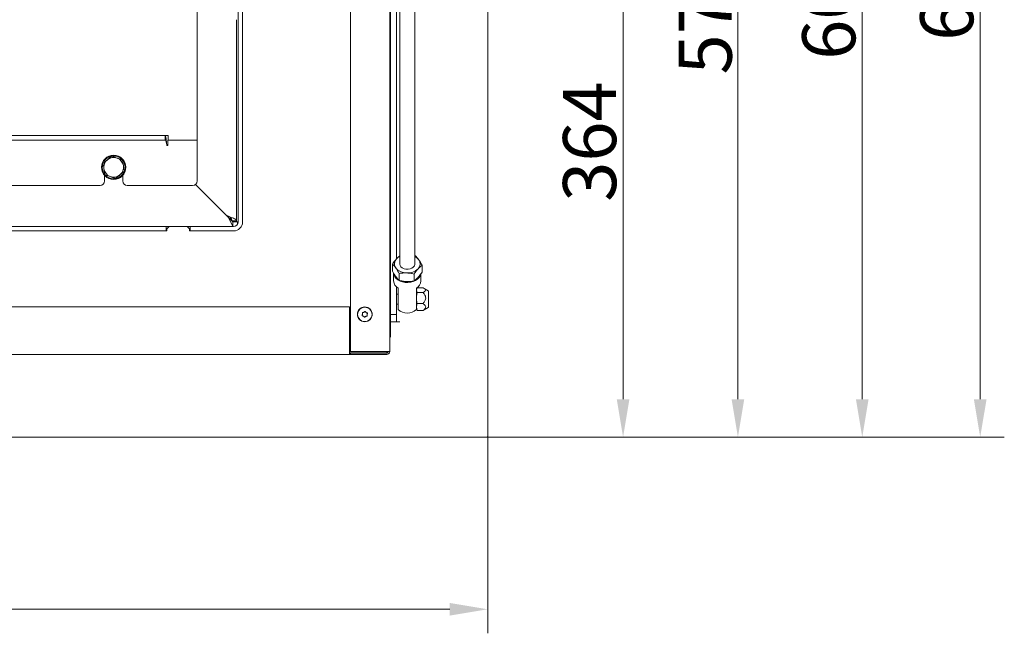
# Model space of a CAD drawing. Extents: x 775 to 3525, y 228 to 3037.
# Drawn here: x 1752 to 2401, y 228 to 633 of the extents above; entities that cross this region are included whole.
import ezdxf

# ---------------------------------------------------------------- set-up
doc = ezdxf.new("R2010")
doc.units = 0
doc.header["$LTSCALE"] = 5
doc.layers.add('LAYER12', color=30, linetype='Continuous')
doc.layers.add('SLD-0', color=7, linetype='Continuous')
doc.styles.add('Brunner 2014', font='arial.ttf', dxfattribs={"height": 35})
doc.dimstyles.new('Brunner 2014', dxfattribs={"dimscale": 5, "dimtxt": 35, "dimasz": 5, "dimexe": 3.175, "dimexo": 0, "dimgap": 0.762, "dimtad": 1, "dimdec": 0, "dimrnd": 1e-08, "dimtxsty": 'Brunner 2014', "dimcen": 0.09, "dimdle": 10, "dimclrd": 7, "dimclre": 7, "dimclrt": 7, "dimadec": 1, "dimazin": 2, "dimtfac": 0.666667, "dimtdec": 0, "dimtmove": 0, "dimatfit": 3, "dimldrblk": 'Filled-1', "dimfxl": 1, "dimtolj": 1, "dimlwd": 5, "dimlwe": 5, "dimarcsym": 0})

# ---------------------------------------------------------------- blocks, each defined once
blk = doc.blocks.new('*D34')
at = {"layer": 'Defpoints', "color": 0}
for p in [(1848.78, 987.17), (2385.19, 987.17), (2060.06, 357.67)]:
    blk.add_point(p, dxfattribs=at)
at = {"layer": 'SLD-0', "color": 7, "linetype": 'Continuous', "lineweight": 5}
for p, q in [((1848.78, 987.17), (2401.07, 987.17)), ((2385.19, 382.67), (2385.19, 962.17)), ((2060.06, 357.67), (2401.07, 357.67))]:
    blk.add_line(p, q, dxfattribs=at)
at = {"layer": 'SLD-0', "color": 7}
for points in [[(2381.02, 962.17), (2389.36, 962.17), (2385.19, 987.17)], [(2381.02, 382.67), (2389.36, 382.67), (2385.19, 357.67)]]:
    blk.add_solid(points, dxfattribs=at)
at = {"layer": 'SLD-0', "color": 7, "lineweight": 5, "insert": (2345.62, 658.84), "char_height": 35, "attachment_point": 2, "rotation": 90, "style": 'Brunner 2014'}
blk.add_mtext('\\A1;630', dxfattribs=at)
blk = doc.blocks.new('Filled-1')
at = {"color": 0}
for p, q in [((0, 0), (-1, 0.167)), ((-1, 0.167), (-1, -0.167)), ((-1, 0), (0, 0)), ((-1, -0.167), (0, 0))]:
    blk.add_line(p, q, dxfattribs=at)
at = {"color": 0, "flags": 128}
blk.add_lwpolyline([(-1, -0.167), (0, 0), (-1, 0.167), (-1, -0.167)], dxfattribs=at)
at = {"color": 0}
blk.add_solid([(-1, -0.167), (0, 0), (-1, 0.167), (-1, -0.167)], dxfattribs=at)
blk = doc.blocks.new('*D38')
at = {"layer": 'Defpoints', "color": 0}
for p in [(2028.56, 966.17), (2060.06, 357.67), (2307.43, 357.67)]:
    blk.add_point(p, dxfattribs=at)
at = {"layer": 'LAYER12', "color": 7, "linetype": 'Continuous', "lineweight": 5}
for p, q in [((2028.56, 966.17), (2323.31, 966.17)), ((2307.43, 941.17), (2307.43, 382.67)), ((2060.06, 357.67), (2323.31, 357.67))]:
    blk.add_line(p, q, dxfattribs=at)
at = {"layer": 'LAYER12', "color": 7}
for points in [[(2303.26, 941.17), (2311.6, 941.17), (2307.43, 966.17)], [(2303.26, 382.67), (2311.6, 382.67), (2307.43, 357.67)]]:
    blk.add_solid(points, dxfattribs=at)
at = {"layer": 'LAYER12', "color": 30, "lineweight": 5, "insert": (2267.88, 646.35), "char_height": 35, "attachment_point": 2, "rotation": 90, "style": 'Brunner 2014'}
blk.add_mtext('\\A1;609', dxfattribs=at)
blk = doc.blocks.new('*D39')
at = {"layer": 'Defpoints', "color": 0}
for p in [(2060.06, 721.17), (2060.06, 357.67), (2149.81, 357.67)]:
    blk.add_point(p, dxfattribs=at)
at = {"layer": 'LAYER12', "color": 7, "linetype": 'Continuous', "lineweight": 5}
for p, q in [((2060.06, 721.17), (2165.68, 721.17)), ((2149.81, 696.17), (2149.81, 382.67)), ((2060.06, 357.67), (2165.68, 357.67))]:
    blk.add_line(p, q, dxfattribs=at)
at = {"layer": 'LAYER12', "color": 7}
for points in [[(2145.64, 696.17), (2153.97, 696.17), (2149.81, 721.17)], [(2145.64, 382.67), (2153.97, 382.67), (2149.81, 357.67)]]:
    blk.add_solid(points, dxfattribs=at)
at = {"layer": 'LAYER12', "color": 30, "lineweight": 5, "insert": (2110.23, 552.68), "char_height": 35, "attachment_point": 2, "rotation": 90, "style": 'Brunner 2014'}
blk.add_mtext('\\A1;364', dxfattribs=at)
blk = doc.blocks.new('*D40')
at = {"layer": 'Defpoints', "color": 0}
for p in [(997.56, 358.17), (2060.56, 358.17), (2060.56, 244.13)]:
    blk.add_point(p, dxfattribs=at)
at = {"layer": 'LAYER12', "color": 7, "linetype": 'Continuous', "lineweight": 5}
for p, q in [((997.56, 358.17), (997.56, 228.25)), ((2060.56, 358.17), (2060.56, 228.25)), ((1022.56, 244.13), (2035.56, 244.13))]:
    blk.add_line(p, q, dxfattribs=at)
at = {"layer": 'LAYER12', "color": 7}
for points in [[(1022.56, 248.29), (1022.56, 239.96), (997.56, 244.13)], [(2035.56, 248.29), (2035.56, 239.96), (2060.56, 244.13)]]:
    blk.add_solid(points, dxfattribs=at)
at = {"layer": 'LAYER12', "color": 30, "lineweight": 5, "insert": (1533.12, 283.7), "char_height": 35, "attachment_point": 2, "style": 'Brunner 2014'}
blk.add_mtext('\\A1;1063', dxfattribs=at)
blk = doc.blocks.new('*D64')
at = {"color": 7, "linetype": 'Continuous', "lineweight": 5}
for p, q in [((1904.64, 931.31), (2241.38, 931.31)), ((2225.5, 906.31), (2225.5, 382.67)), ((2060.56, 357.67), (2241.38, 357.67))]:
    blk.add_line(p, q, dxfattribs=at)
at = {"color": 7}
for points in [[(2221.34, 906.31), (2229.67, 906.31), (2225.5, 931.31)], [(2221.34, 382.67), (2229.67, 382.67), (2225.5, 357.67)]]:
    blk.add_solid(points, dxfattribs=at)
at = {"layer": 'Defpoints', "color": 0}
for p in [(1904.64, 931.31), (2060.56, 357.67), (2225.5, 357.67)]:
    blk.add_point(p, dxfattribs=at)
at = {"color": 7, "lineweight": 5, "insert": (2203.9, 636.64), "char_height": 35, "attachment_point": 5, "rotation": 90, "style": 'Brunner 2014'}
blk.add_mtext('\\A1;574', dxfattribs=at)

msp = doc.modelspace()

# ---------------------------------------------------------------- linework, layer by layer
at = {"color": 7, "linetype": 'Continuous', "lineweight": 5}
for p, q in [((1896.06, 795.67), (1896.06, 499.67)), ((1899.06, 795.67), (1899.06, 499.67)), ((2002.56, 792.43), (2002.56, 472)), ((2012.56, 472), (2012.56, 792.6)), ((1996.06, 747.17), (1996.06, 414.17)), ((1970.06, 414.17), (1970.06, 742.17)), ((1869.06, 553.67), (1869.06, 646.67)), ((1895.05, 500.44), (1895.05, 633.07)), ((1722.02, 556.67), (1847.95, 556.67)), ((1722.02, 553.67), (1847.95, 553.67)), ((1850.06, 556.67), (1847.95, 556.67)), ((1847.95, 553.67), (1847.95, 556.67)), ((1869.06, 553.67), (1849.66, 553.67)), ((1849.66, 550.07), (1849.66, 553.67)), ((1850.06, 553.67), (1850.06, 556.67)), ((1850.06, 553.67), (1869.06, 553.67)), ((1869.06, 526.67), (1869.06, 553.67)), ((1849.06, 550.67), (1849.06, 550.07)), ((1849.06, 550.07), (1849.66, 550.07)), ((1807.02, 538.27), (1809.91, 540.67)), ((1819.84, 540.46), (1820.47, 536.77)), ((1808.29, 530.87), (1807.66, 534.57)), ((1821.1, 533.07), (1818.22, 530.67)), ((1808.06, 530.38), (1808.06, 526.67)), ((1814.06, 528.17), (1815.08, 528.24)), ((1820.06, 526.67), (1820.06, 530.38)), ((1538.06, 523.67), (1805.06, 523.67)), ((1823.06, 523.67), (1866.06, 523.67)), ((1889.65, 502.67), (1867.97, 524.35)), ((1889.38, 503.65), (1888.33, 503.99)), ((1890.55, 502.98), (1889.38, 503.65)), ((1892.65, 496.67), (1889.65, 502.67)), ((1892.65, 499.67), (1889.65, 502.67)), ((1889.67, 503.49), (1889.67, 502.66)), ((1891.81, 500.46), (1892.05, 500.34)), ((1895.05, 500.44), (1892.05, 500.44)), ((1892.05, 500.27), (1892.05, 500.44)), ((1895.05, 499.65), (1895.05, 500.44)), ((1849.06, 493.67), (1644.06, 493.67)), ((1848.56, 496.67), (1644.56, 496.67)), ((1644.56, 493.67), (1848.56, 493.67)), ((1848.56, 496.67), (1848.56, 493.67)), ((1848.56, 496.67), (1850.56, 496.67)), ((1850.56, 496.67), (1849.06, 495.17)), ((1849.06, 495.17), (1849.06, 493.67)), ((1862.56, 496.67), (1850.56, 496.67)), ((1864.06, 495.17), (1862.56, 496.67)), ((1862.56, 496.67), (1864.56, 496.67)), ((1864.06, 493.67), (1864.06, 495.17)), ((1893.06, 493.67), (1864.06, 493.67)), ((1864.56, 496.67), (1864.56, 493.67)), ((1893.06, 496.67), (1864.56, 496.67)), ((1864.56, 493.67), (1893.06, 493.67)), ((1892.65, 499.65), (1892.65, 496.67)), ((1895.05, 499.65), (1892.65, 499.65)), ((1895.65, 499.67), (1895.05, 499.67)), ((1895.65, 499.67), (1895.65, 498.15)), ((1895.86, 498.58), (1895.65, 498.58)), ((2012.93, 477.28), (2012.56, 477.35)), ((1997.76, 471.85), (1997.76, 467.26)), ((2017.36, 471.09), (2017.36, 466.5)), ((1998.56, 465.99), (1998.56, 460.69)), ((1999.94, 463.69), (2000.54, 462.96)), ((2002.2, 465.66), (2002.2, 461.07)), ((2012, 465.27), (2012, 460.69)), ((2014.5, 462.88), (2015.06, 463.51)), ((2016.56, 460.69), (2016.56, 465.43)), ((2001.56, 443.78), (2001.56, 455.95)), ((2006.91, 460.35), (2007.98, 460.34)), ((2013.56, 455.95), (2013.56, 443.78)), ((2013.91, 455.77), (2013.56, 455.17)), ((2014.14, 453.19), (2013.56, 454.66)), ((2017.96, 456.12), (2014.14, 456.12)), ((2021.31, 454.24), (2018.65, 455.78)), ((2001.56, 451.99), (2000.56, 451.99)), ((2017.96, 453.19), (2014.14, 453.19)), ((2021.56, 443.53), (2021.56, 453.81)), ((1088.56, 443.67), (1969.56, 443.67)), ((1969.56, 443.67), (1969.56, 414.17)), ((2000.56, 445.34), (2001.56, 445.34)), ((2001.56, 441.81), (2001.56, 443.78)), ((2013.56, 443.78), (2013.56, 441.81)), ((2014.14, 441.22), (2013.56, 443.48)), ((2013.56, 442.17), (2013.91, 441.57)), ((2013.98, 441.61), (2014.14, 441.22)), ((2017.96, 445.75), (2014.14, 445.75)), ((2017.96, 441.22), (2018.62, 441.61)), ((2018.65, 441.56), (2021.31, 443.1)), ((1978.07, 438.79), (1978.07, 438.79)), ((1978.71, 437.44), (1978.71, 437.44)), ((1978.92, 440.02), (1978.92, 440.02)), ((1980.2, 437.31), (1980.2, 437.31)), ((1980.42, 439.9), (1980.42, 439.9)), ((1981.06, 438.55), (1981.06, 438.55)), ((2017.96, 441.22), (2014.14, 441.22)), ((1969.56, 426.67), (1970.06, 426.67)), ((1969.56, 412.17), (1088.56, 412.17)), ((1970.06, 414.27), (1969.56, 414.27)), ((1969.56, 414.17), (1969.56, 412.17)), ((1994.06, 413.27), (1969.56, 413.27)), ((1970.06, 413.17), (1969.56, 413.17)), ((1969.56, 412.17), (1970.06, 412.17)), ((1994.06, 414.17), (1970.06, 414.17)), ((1970.06, 413.17), (1994.06, 413.17)), ((1970.06, 413.17), (1970.06, 412.17)), ((1970.06, 412.17), (1994.06, 412.17)), ((1995.8, 414.17), (1994.06, 414.17)), ((1994.06, 413.27), (1994.06, 414.17)), ((1994.06, 413.17), (1994.06, 413.27)), ((1995.8, 414.17), (1996.06, 414.17))]:
    msp.add_line(p, q, dxfattribs=at)
at = {"color": 7, "linetype": 'Continuous', "lineweight": 5, "flags": 128}
for points in [[(2002.56, 472), (2002.57, 471.88), (2002.8, 470.93), (2003.39, 470.06), (2004.29, 469.33), (2005.43, 468.81), (2006.72, 468.52), (2008.09, 468.49), (2009.41, 468.72), (2010.59, 469.19), (2011.55, 469.87), (2012.22, 470.71), (2012.54, 471.65), (2012.56, 472)], [(2016.47, 465.1), (2016.15, 464.09), (2015.43, 462.9), (2014.39, 461.85), (2013.07, 460.96), (2011.53, 460.28), (2009.82, 459.83), (2008.02, 459.64), (2006.2, 459.7), (2004.44, 460.02), (2002.8, 460.59), (2001.36, 461.38), (2000.18, 462.36), (1999.29, 463.48), (1998.75, 464.71), (1998.56, 465.99)]]:
    msp.add_lwpolyline(points, dxfattribs=at)
at = {"color": 7, "linetype": 'Continuous', "lineweight": 5}
for centre, radius in [((1814.06, 535.67), 8), ((1979.56, 438.67), 4.9), ((1979.56, 438.67), 4.76)]:
    msp.add_circle(centre, radius, dxfattribs=at)
for centre, radius, start, end in [((1814.06, 535.67), 7.5, 101.73385, 158.37143), ((1814.06, 535.67), 6.5, 129.71464, 189.71464), ((1814.06, 535.67), 6.5, 69.71464, 129.71464), ((1814.06, 535.67), 7.5, 41.3904, 98.36254), ((1814.06, 535.67), 7.5, 281.87858, 37.55353), ((1814.06, 535.67), 6.5, 9.71464, 69.71464), ((1814.06, 535.67), 7.5, 160.41684, 217.6583), ((1814.06, 535.67), 6.5, 189.71464, 249.71464), ((1814.06, 535.67), 6.5, 309.71464, 9.71464), ((1805.06, 526.67), 3, 270, 0), ((1814.06, 535.67), 7.5, 221.80148, 270), ((1814.06, 535.67), 6.5, 249.71464, 309.71464), ((1823.06, 526.67), 3, 180, 270), ((1866.06, 526.67), 3, 270, 0), ((1893.06, 499.67), 6, 270, 0), ((1893.06, 499.67), 3, 270, 0), ((1892.65, 494.05), 5.69, 55.06476, 58.89354), ((2003.67, 472.02), 4.59, 134.55275, 216.55935), ((2005.99, 470.04), 7.64, 116.69094, 136.58225), ((2009.35, 470.37), 7.24, 36.8879, 63.6918), ((2011.46, 471.99), 4.59, 314.55275, 36.55935), ((2007.01, 475.17), 9.17, 219.9089, 270.52012), ((2007.84, 475.88), 9.9, 265.69984, 313.69794), ((2004.34, 461.02), 5.79, 183.2952, 241.32787), ((2010.79, 461.02), 5.79, 298.67213, 356.7048), ((2021.06, 453.81), 0.5, 0, 60), ((2007.56, 448.52), 9, 228.18969, 311.81031), ((2021.06, 443.53), 0.5, 300, 360), ((1994.06, 414.17), 2, 270, 0), ((1994.06, 414.17), 1, 270, 0)]:
    msp.add_arc(centre, radius, start, end, dxfattribs=at)
for points, knots in [([(1849.06, 550.67), (1848.98, 551.35), (1848.82, 552.71), (1848.58, 554.51), (1848.34, 555.87), (1848.13, 556.57), (1848, 556.64), (1847.95, 556.67)], [0, 0, 0, 0, 0.2161921, 0.4323886, 0.6485852, 0.8647817, 1, 1, 1, 1]), ([(1849.06, 550.67), (1848.98, 551.02), (1848.82, 551.71), (1848.57, 552.63), (1848.33, 553.31), (1848.12, 553.63), (1847.99, 553.66), (1847.95, 553.67)], [0, 0, 0, 0, 0.220696, 0.441391, 0.662041, 0.882691, 1, 1, 1, 1]), ([(1809.91, 540.67), (1809.98, 540.73), (1810.95, 541.54), (1811.91, 542.33), (1812.8, 543.07)], [0, 0, 0, 0, 0.0702148, 1, 1, 1, 1]), ([(1812.8, 543.07), (1813.04, 542.97), (1814.19, 542.55), (1815.38, 542.11), (1816.32, 541.77)], [0, 0, 0, 0, 0.215894, 1, 1, 1, 1]), ([(1816.32, 541.77), (1816.6, 541.66), (1817.79, 541.22), (1818.95, 540.79), (1819.84, 540.46)], [0, 0, 0, 0, 0.235696, 1, 1, 1, 1]), ([(1807.66, 534.57), (1807.64, 534.66), (1807.43, 535.91), (1807.22, 537.13), (1807.02, 538.27)], [0, 0, 0, 0, 0.0702148, 1, 1, 1, 1]), ([(1820.47, 536.77), (1820.49, 536.68), (1820.7, 535.43), (1820.91, 534.2), (1821.1, 533.07)], [0, 0, 0, 0, 0.070215, 1, 1, 1, 1]), ([(1811.81, 529.57), (1810.88, 529.92), (1809.68, 530.36), (1808.54, 530.78), (1808.29, 530.87)], [0, 0, 0, 0, 0.7841057, 1, 1, 1, 1]), ([(1815.33, 528.27), (1814.44, 528.6), (1813.28, 529.03), (1812.09, 529.47), (1811.81, 529.57)], [0, 0, 0, 0, 0.764304, 1, 1, 1, 1]), ([(1818.22, 530.67), (1818.15, 530.61), (1817.17, 529.8), (1816.22, 529.01), (1815.33, 528.27)], [0, 0, 0, 0, 0.070215, 1, 1, 1, 1]), ([(2000.45, 475.29), (1999.77, 474.49), (1998.86, 473.43), (1997.98, 472.17), (1997.76, 471.85)], [0, 0, 0, 0, 0.747436, 1, 1, 1, 1]), ([(2002.56, 477.19), (2002.1, 476.83), (2001.4, 476.3), (2000.69, 475.54), (2000.45, 475.29)], [0, 0, 0, 0, 0.664098, 1, 1, 1, 1]), ([(2015.15, 474.72), (2015.09, 474.79), (2014.7, 475.34), (2013.95, 476.27), (2013.27, 476.94), (2012.93, 477.28)], [0, 0, 0, 0, 0.070088, 0.530783, 1, 1, 1, 1]), ([(2017.36, 471.09), (2017, 471.74), (2016.28, 473.06), (2015.53, 474.16), (2015.15, 474.72)], [0, 0, 0, 0, 0.495458, 1, 1, 1, 1]), ([(1997.76, 471.85), (1998.12, 471.49), (1998.85, 470.78), (1999.6, 469.79), (1999.98, 469.29)], [0, 0, 0, 0, 0.495458, 1, 1, 1, 1]), ([(1999.98, 463.63), (1999.93, 463.71), (1999.53, 464.27), (1998.78, 465.43), (1998.1, 466.65), (1997.76, 467.26)], [0, 0, 0, 0, 0.070088, 0.530783, 1, 1, 1, 1]), ([(1999.98, 469.29), (2000.03, 469.21), (2000.43, 468.65), (2001.18, 467.49), (2001.86, 466.27), (2002.2, 465.66)], [0, 0, 0, 0, 0.070088, 0.530783, 1, 1, 1, 1]), ([(2012, 465.27), (2012.22, 465.59), (2013.09, 466.85), (2014, 467.92), (2014.68, 468.72)], [0, 0, 0, 0, 0.252564, 1, 1, 1, 1]), ([(2014.68, 468.72), (2014.92, 468.97), (2015.83, 469.92), (2016.71, 470.59), (2017.36, 471.09)], [0, 0, 0, 0, 0.264671, 1, 1, 1, 1]), ([(2002.2, 461.07), (2001.84, 461.42), (2001.11, 462.14), (2000.36, 463.13), (1999.98, 463.63)], [0, 0, 0, 0, 0.495458, 1, 1, 1, 1]), ([(2002.2, 465.66), (2002.99, 465.77), (2004.6, 466.01), (2006.26, 466.01), (2007.1, 466)], [0, 0, 0, 0, 0.495458, 1, 1, 1, 1]), ([(2007.1, 460.34), (2006.98, 460.35), (2006.1, 460.39), (2004.44, 460.57), (2002.95, 460.9), (2002.2, 461.07)], [0, 0, 0, 0, 0.070088, 0.530783, 1, 1, 1, 1]), ([(2007.1, 466), (2007.21, 466), (2008.09, 465.96), (2009.75, 465.78), (2011.24, 465.44), (2012, 465.27)], [0, 0, 0, 0, 0.070088, 0.530783, 1, 1, 1, 1]), ([(2014.68, 463.06), (2014, 462.39), (2013.09, 461.48), (2012.22, 460.85), (2012, 460.69)], [0, 0, 0, 0, 0.747436, 1, 1, 1, 1]), ([(2017.36, 466.5), (2016.71, 465.59), (2015.83, 464.34), (2014.92, 463.33), (2014.68, 463.06)], [0, 0, 0, 0, 0.735329, 1, 1, 1, 1]), ([(2012, 460.69), (2011.2, 460.57), (2009.6, 460.33), (2007.94, 460.34), (2007.1, 460.34)], [0, 0, 0, 0, 0.495458, 1, 1, 1, 1]), ([(2013.56, 454.66), (2013.56, 454.69), (2013.57, 455.18), (2013.87, 455.67), (2014.14, 456.12)], [0, 0, 0, 0, 0.070215, 1, 1, 1, 1]), ([(2017.96, 456.12), (2018.49, 455.86), (2019.31, 455.45), (2019.78, 454.78), (2019.61, 454.17), (2018.9, 453.64), (2018.24, 453.33), (2017.96, 453.19)], [0, 0, 0, 0, 0.299584, 0.463953, 0.629195, 0.843246, 1, 1, 1, 1]), ([(2013.56, 449.47), (2013.63, 450.41), (2013.72, 451.67), (2014.06, 452.88), (2014.14, 453.19)], [0, 0, 0, 0, 0.742449, 1, 1, 1, 1]), ([(2014.14, 445.75), (2013.92, 446.64), (2013.6, 447.87), (2013.57, 449.13), (2013.56, 449.47)], [0, 0, 0, 0, 0.731366, 1, 1, 1, 1]), ([(2017.96, 453.19), (2018.23, 452.87), (2018.87, 452.09), (2019.57, 450.79), (2019.78, 449.3), (2019.42, 447.75), (2018.69, 446.6), (2018.1, 445.91), (2017.96, 445.75)], [0, 0, 0, 0, 0.148279, 0.363023, 0.519402, 0.675869, 0.924494, 1, 1, 1, 1]), ([(2013.56, 443.48), (2013.56, 443.54), (2013.57, 444.3), (2013.87, 445.05), (2014.14, 445.75)], [0, 0, 0, 0, 0.070215, 1, 1, 1, 1]), ([(2017.96, 445.75), (2018.49, 445.34), (2019.31, 444.72), (2019.78, 443.67), (2019.61, 442.73), (2018.9, 441.91), (2018.24, 441.43), (2017.96, 441.22)], [0, 0, 0, 0, 0.299584, 0.463953, 0.629195, 0.843246, 1, 1, 1, 1]), ([(1977.97, 437.73), (1977.95, 437.74), (1977.91, 437.75), (1977.85, 437.79), (1977.81, 437.85), (1977.8, 437.91), (1977.8, 437.98), (1977.82, 438.01), (1977.83, 438.03)], [0, 0, 0, 0, 0.173551, 0.347889, 0.518434, 0.685848, 0.853527, 1, 1, 1, 1]), ([(1977.83, 438.03), (1977.91, 438.2), (1978.03, 438.44), (1978.06, 438.71), (1978.07, 438.79)], [0, 0, 0, 0, 0.687947, 1, 1, 1, 1]), ([(1977.96, 439.58), (1977.95, 439.6), (1977.94, 439.65), (1977.95, 439.71), (1977.98, 439.77), (1978.03, 439.82), (1978.09, 439.85), (1978.13, 439.85), (1978.14, 439.85)], [0, 0, 0, 0, 0.173655, 0.347991, 0.518533, 0.685946, 0.853626, 1, 1, 1, 1]), ([(1978.07, 438.79), (1978.07, 438.98), (1978.07, 439.25), (1977.98, 439.5), (1977.96, 439.58)], [0, 0, 0, 0, 0.6878291, 1, 1, 1, 1]), ([(1978.71, 437.44), (1978.55, 437.53), (1978.31, 437.67), (1978.05, 437.72), (1977.97, 437.73)], [0, 0, 0, 0, 0.687831, 1, 1, 1, 1]), ([(1978.14, 439.85), (1978.33, 439.87), (1978.6, 439.88), (1978.85, 439.99), (1978.92, 440.02)], [0, 0, 0, 0, 0.687973, 1, 1, 1, 1]), ([(1979.25, 436.85), (1979.14, 437), (1978.99, 437.22), (1978.78, 437.38), (1978.71, 437.44)], [0, 0, 0, 0, 0.687999, 1, 1, 1, 1]), ([(1978.92, 440.02), (1979.09, 440.12), (1979.32, 440.25), (1979.5, 440.45), (1979.55, 440.52)], [0, 0, 0, 0, 0.687868, 1, 1, 1, 1]), ([(1979.58, 436.82), (1979.56, 436.8), (1979.53, 436.77), (1979.47, 436.75), (1979.4, 436.74), (1979.33, 436.76), (1979.28, 436.8), (1979.26, 436.83), (1979.25, 436.85)], [0, 0, 0, 0, 0.1736021, 0.347939, 0.5184828, 0.6858959, 0.8535759, 1, 1, 1, 1]), ([(1979.55, 440.52), (1979.57, 440.53), (1979.6, 440.56), (1979.66, 440.59), (1979.73, 440.59), (1979.79, 440.57), (1979.85, 440.54), (1979.87, 440.5), (1979.88, 440.49)], [0, 0, 0, 0, 0.173602, 0.347939, 0.518483, 0.685896, 0.853576, 1, 1, 1, 1]), ([(1980.2, 437.31), (1980.04, 437.22), (1979.81, 437.08), (1979.63, 436.88), (1979.58, 436.82)], [0, 0, 0, 0, 0.687868, 1, 1, 1, 1]), ([(1979.88, 440.49), (1979.98, 440.34), (1980.13, 440.11), (1980.35, 439.95), (1980.42, 439.9)], [0, 0, 0, 0, 0.6879986, 1, 1, 1, 1]), ([(1980.98, 437.48), (1980.8, 437.47), (1980.53, 437.45), (1980.28, 437.35), (1980.2, 437.31)], [0, 0, 0, 0, 0.687973, 1, 1, 1, 1]), ([(1980.42, 439.9), (1980.58, 439.81), (1980.82, 439.67), (1981.08, 439.62), (1981.16, 439.6)], [0, 0, 0, 0, 0.687831, 1, 1, 1, 1]), ([(1981.17, 437.76), (1981.18, 437.73), (1981.19, 437.69), (1981.18, 437.62), (1981.15, 437.56), (1981.1, 437.52), (1981.04, 437.49), (1981, 437.49), (1980.98, 437.48)], [0, 0, 0, 0, 0.173655, 0.347991, 0.518533, 0.685946, 0.853626, 1, 1, 1, 1]), ([(1981.3, 439.31), (1981.22, 439.14), (1981.1, 438.9), (1981.07, 438.63), (1981.06, 438.55)], [0, 0, 0, 0, 0.687947, 1, 1, 1, 1]), ([(1981.06, 438.55), (1981.06, 438.36), (1981.06, 438.09), (1981.14, 437.83), (1981.17, 437.76)], [0, 0, 0, 0, 0.6878291, 1, 1, 1, 1]), ([(1981.16, 439.6), (1981.18, 439.6), (1981.22, 439.59), (1981.28, 439.54), (1981.31, 439.49), (1981.33, 439.42), (1981.32, 439.36), (1981.31, 439.32), (1981.3, 439.31)], [0, 0, 0, 0, 0.173551, 0.347889, 0.518434, 0.685848, 0.853527, 1, 1, 1, 1])]:
    msp.add_open_spline(points, degree=3, knots=knots, dxfattribs=at)
for points in [[(1890.55, 502.98), (1891.14, 502.77), (1892.32, 502.34), (1893.81, 501.71), (1894.85, 501.07), (1894.99, 500.65), (1895.05, 500.44)], [(1890.55, 502.98), (1890.75, 502.77), (1891.14, 502.34), (1891.64, 501.71), (1891.99, 501.07), (1892.03, 500.65), (1892.05, 500.44)]]:
    msp.add_open_spline(points, degree=3, dxfattribs=at)
at = {"layer": 'LAYER12', "linetype": 'Continuous', "lineweight": 5}
for p, q in [((2000.56, 784.01), (2000.56, 491.17)), ((1996.56, 727.31), (1996.56, 491.17)), ((2060.56, 358.17), (2060.56, 720.67)), ((1996.56, 488.3), (1996.56, 491.17)), ((1996.56, 488.3), (1996.56, 472.27)), ((2000.56, 491.17), (2000.56, 488.3)), ((2000.56, 488.3), (2000.56, 475.41)), ((1996.56, 465.3), (1996.56, 472.27)), ((1996.56, 465.3), (1996.56, 459.16)), ((1996.56, 455.07), (1996.56, 459.16)), ((1996.56, 455.07), (1996.56, 438.67)), ((2000.56, 456.69), (2000.56, 455.07)), ((2000.56, 455.07), (2000.56, 438.67)), ((1996.56, 438.67), (2000.56, 438.67)), ((1996.56, 433.67), (1996.56, 438.67)), ((2000.56, 438.67), (2000.56, 433.67)), ((2000.56, 433.67), (1996.56, 433.67)), ((1996.56, 424.67), (1996.56, 433.67)), ((2000.56, 433.67), (2002.56, 433.67)), ((1969.56, 421.67), (1970.06, 421.67)), ((998.06, 357.67), (2060.06, 357.67))]:
    msp.add_line(p, q, dxfattribs=at)
for centre, radius, start in [((1993.56, 424.67), 3, 326.44269), ((2060.06, 358.17), 0.5, 270)]:
    msp.add_arc(centre, radius, start, 0, dxfattribs=at)

# ---------------------------------------------------------------- dimensions: what is measured, and where the dimension line sits
at = {"lineweight": 5}
dim = msp.add_linear_dim(base=(2225.5, 357.67), p1=(1904.64, 931.31), p2=(2060.56, 357.67), angle=90, dimstyle='Brunner 2014', dxfattribs=at)
dim.commit()
dim.dimension.update_dxf_attribs({"geometry": '*D64', "text_midpoint": (2225.5, 636.64), "dimtype": 160})
at = {"layer": 'LAYER12', "lineweight": 5}
for base, p1, picture, middle in [((2307.43043254, 357.66854396), (2028.56372663, 966.16854396), '*D38', (2307.43043254, 646.35235663)), ((2149.80816715, 357.66854396), (2060.06372663, 721.16854396), '*D39', (2149.80816715, 552.68313332))]:
    dim = msp.add_linear_dim(base=base, p1=p1, p2=(2060.06372663, 357.66854396), angle=90, dimstyle='Brunner 2014', override={"dimclrt": 30}, dxfattribs=at)
    dim.commit()
    dim.dimension.update_dxf_attribs({"geometry": picture, "text_midpoint": middle, "dimtype": 160})
dim = msp.add_linear_dim(base=(2060.56, 244.13), p1=(997.56, 358.17), p2=(2060.56, 358.17), dimstyle='Brunner 2014', override={"dimclrt": 30}, dxfattribs=at)
dim.commit()
dim.dimension.update_dxf_attribs({"geometry": '*D40', "text_midpoint": (1533.12, 244.13), "dimtype": 160})
at = {"layer": 'SLD-0', "lineweight": 5}
dim = msp.add_linear_dim(base=(2385.1916, 987.1746), p1=(2060.0637, 357.6685), p2=(1848.783, 987.1746), angle=90, dimstyle='Brunner 2014', dxfattribs=at)
dim.commit()
dim.dimension.update_dxf_attribs({"geometry": '*D34', "text_midpoint": (2385.1916, 658.8428), "dimtype": 160})

doc.saveas('drawing.dxf')
